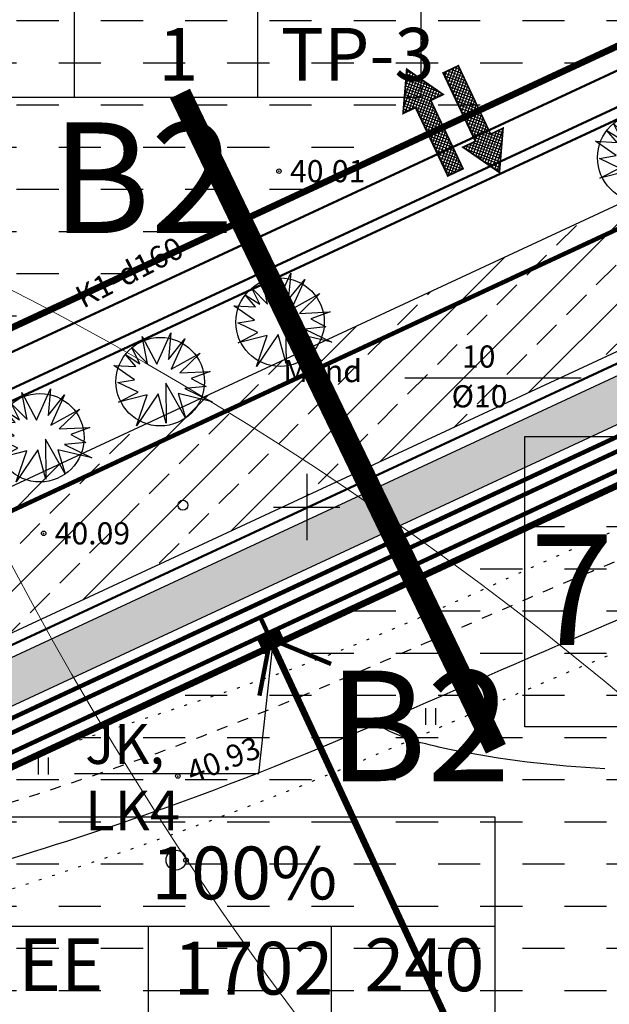
# Model space of a CAD drawing. Units: millimetres. Extents: x 545570 to 547568, y 6579842 to 6581051.
# Drawn here: x 546537 to 546564, y 6580428 to 6580472 of the extents above; entities that cross this region are included whole.
import ezdxf

# ---------------------------------------------------------------- set-up
doc = ezdxf.new("R2010")
doc.units = ezdxf.units.MM
doc.header["$LTSCALE"] = 0.5
doc.header["$PDMODE"] = 32
doc.header["$PDSIZE"] = 0.2
for name, pattern in [('ACAD_ISO02W100', [15, 12, -3]), ('kolvik', [1.25, 0.25, -1]), ('krkill', [2, 1, -1])]:
    doc.linetypes.add(name, pattern=pattern)
for name, color, linetype in [('+LIITUMISKILBID MÖLLUD', 240, 'Continuous'), ('+PR. GAAS', 130, 'G1'), ('-kergliiklustee', 7, 'Continuous'), ('-paarimelamumaa', 40, 'Continuous'), ('-PR. SIDE', 82, 'Side_1'), ('-PR. TANAVAVALG.', 1, 'PRvalgusti'), ('-PR.KANAL', 32, 'KANALISATSIOON_rajatav1'), ('-PR.KPKAABEL', 1, 'PRKP'), ('-PR.MPKAABEL', 10, 'Kaabel_1'), ('-PR.PUUD', 112, 'Continuous'), ('-PR.VESI', 5, 'VEETRASS_rajatav1'), ('-UUSPOLUKRUNT', 240, 'Continuous'), ('Hights', 7, 'Continuous'), ('Isoh', 7, 'Continuous'), ('isoh1', 7, 'Continuous'), ('Nature', 7, 'Continuous'), ('Points', 7, 'Continuous'), ('puu', 7, 'Continuous'), ('SISSESÕIDUNOOLED', 7, 'Continuous'), ('tee', 2, 'Continuous'), ('tempel', 7, 'Continuous'), ('uus tee', 7, 'Continuous'), ('VK_ K1', 14, 'KANALISATSIOON_rajatav1'), ('VK_D1', 100, 'KANALISATSIOON_drenaaz'), ('VK_V1', 5, 'Continuous'), ('vork', 250, 'Continuous')]:
    doc.layers.add(name, color=color, linetype=linetype)
doc.styles.add('ARIAL', font='ARIAL.TTF')
doc.styles.add('italicc', font='italicc.shx')
doc.styles.add('MERKA', font='ARIAL.TTF', dxfattribs={"height": 2.5})
doc.styles.add('ROMANS', font='romans.shx', dxfattribs={"height": 0.7})
doc.styles.add('ST', font='txt.shx')
doc.styles.add('swiss', font='swisscl.ttf', dxfattribs={"height": 1.6875})
doc.linetypes.add('G1', pattern='A,1,-0.5,["G1",MERKA,S=0.14,R=0,X=-0.15,Y=-0.14],-0.82,1', length=3.32)
doc.linetypes.add('Kaabel_1', pattern='A,10,-2,["W1",ST,S=1.5,R=0,X=0,Y=-0.75],-5,10', length=27)
doc.linetypes.add('Kaabel_2', pattern='A,10,-2,["W2",ST,S=1.5,R=0,X=0,Y=-0.75],-5,10', length=27)
doc.linetypes.add('KANALISATSIOON_drenaaz', pattern='A,12.7,-5.08,["D1",ARIAL,S=2.54,R=0,X=-2.54,Y=-1.27],-5.08', length=22.86)
doc.linetypes.add('KANALISATSIOON_rajatav1', pattern='A,12.7,-5.08,["K1",ARIAL,S=2.54,R=0,X=-2.54,Y=-1.27],-5.08', length=22.86)
doc.linetypes.add('PRKP', pattern='A,5,-1,["W2",Standard,S=1,R=0,X=-0.75,Y=-0.5],-1.5', length=7.5)
doc.linetypes.add('PRvalgusti', pattern='A,5,-1,["W1.1",Standard,S=1,R=0,X=-0.75,Y=-0.5],-2', length=8)
doc.linetypes.add('Side_1', pattern='A,10,-2,["S1",ST,S=1.5,R=0,X=0,Y=-0.75],-5,10', length=27)
doc.linetypes.add('VEETRASS_rajatav1', pattern='A,12.7,-5.08,["V1",ARIAL,S=2.54,R=0,X=-2.54,Y=-1.27],-5.08', length=22.86)
pattern_1 = [(45, (0, 0), (-1.79605122421383, 1.796051224213831), []), (45, (1.796052, 0), (-1.79605122421383, 1.796051224213831), [1.27, -0.635])]
pattern_2 = [(0, (0, 0), (1.905, 1.905), [1.905, -1.905])]

# ---------------------------------------------------------------- blocks, each defined once
blk = doc.blocks.new('16')
for p, q in [((0, 3.000000000000057), (0, -3.000000000002331)), ((-3, 5.684341886080801e-14), (2.999999999997954, -5.684341886080801e-14))]:
    blk.add_line(p, q)
blk = doc.blocks.new('kr')
at = {"layer": 'vork'}
blk.add_blockref('16', (0, 1.938704560671159e-26), dxfattribs=at)
blk = doc.blocks.new('HEIN')
at = {"linetype": 'Continuous'}
for p, q in [((-0.4550559781346237, 0.7611157096907846), (-0.4550559781346237, -0.7611157096907846)), ((0.4550559781346237, 0.7611157096907846), (0.4550559781346237, -0.7611157096907846))]:
    blk.add_line(p, q, dxfattribs=at)
blk = doc.blocks.new('KM')
at = {"layer": 'puu'}
blk.add_circle((0, 0), 0.9, dxfattribs=at)
blk.add_point((0.9, 0), dxfattribs=at)
blk = doc.blocks.new('db')
at = {"layer": '-PR.PUUD', "ltscale": 1.5}
for p, q in [((545880.4599521821, 6580481.096546143), (545881.099665001, 6580482.513973026)), ((545881.099665001, 6580482.513973026), (545880.9884105977, 6580481.311939188)), ((545880.0467622287, 6580481.118195441), (545879.799385838, 6580482.347216615)), ((545879.799385838, 6580482.347216615), (545880.4599521821, 6580481.096546143)), ((545880.9884105977, 6580481.311939188), (545881.7324177444, 6580482.236045674)), ((545881.7324177444, 6580482.236045674), (545881.1135673512, 6580480.867255428)), ((545879.7001291096, 6580481.115140664), (545879.3403106318, 6580481.840177408)), ((545879.3403106318, 6580481.840177408), (545880.0467622287, 6580481.118195441)), ((545879.0422106534, 6580481.533010523), (545879.7001291096, 6580481.115140664)), ((545879.5077301947, 6580480.990911335), (545879.0422106535, 6580481.533010523)), ((545881.1135673512, 6580480.867255428), (545882.4207976894, 6580481.589866539)), ((545882.4207976894, 6580481.589866539), (545881.4960065876, 6580480.700499018)), ((545879.4585023463, 6580480.39079886), (545878.5231999286, 6580481.040105753)), ((545878.5231999286, 6580481.040105753), (545879.5077301947, 6580480.990911335)), ((545881.4960065876, 6580480.700499018), (545882.8797176527, 6580480.769982158)), ((545882.8797176527, 6580480.769982158), (545882.0105537525, 6580480.450361796)), ((545878.7053189365, 6580480.266298458), (545879.4585023463, 6580480.39079886)), ((545879.616029681, 6580479.830038792), (545878.7053189365, 6580480.266298458)), ((545882.0105537525, 6580480.450361796), (545882.6919736221, 6580480.089058846)), ((545878.7267509848, 6580479.370524245), (545879.616029681, 6580479.830038792)), ((545881.7667573855, 6580478.664359671), (545880.8663689675, 6580480.233394446)), ((545880.8663689675, 6580480.233394446), (545880.8873648985, 6580478.428302828)), ((545882.6919736221, 6580480.089058846), (545881.7324177444, 6580479.991785577)), ((545881.7324177444, 6580479.991785577), (545882.9631584552, 6580479.394243076)), ((545880.0295222464, 6580479.702144773), (545878.7267509848, 6580479.370524245)), ((545880.5316356192, 6580479.751333978), (545879.5471053531, 6580478.305157789)), ((545879.5471053531, 6580478.305157789), (545880.0295222464, 6580479.702144773)), ((545880.8873648985, 6580478.428302828), (545880.5316356192, 6580479.751333978)), ((545882.9631584552, 6580479.394243076), (545881.427545078, 6580479.761170777)), ((545881.427545078, 6580479.761170777), (545881.7667573855, 6580478.664359671))]:
    blk.add_line(p, q, dxfattribs=at)
blk.add_circle((545880.6182570511, 6580480.301719431), 2, dxfattribs=at)
blk = doc.blocks.new('SISSESÕIDUNOOLED')
at = {"layer": 'SISSESÕIDUNOOLED', "ltscale": 1.5}
h = blk.add_hatch(dxfattribs=at)
h.set_pattern_fill('ANSI37', color=2, scale=0.05, style=0)
h.set_pattern_definition([(45, (0, 0), (-0.1122532015133644, 0.1122532015133644), []), (135, (0, 0), (-0.1122532015133644, -0.1122532015133644), [])])
h.paths.add_polyline_path([(545882.7998129127, 6580511.710911983), (545883.5789978998, 6580511.710911984), (545882.3232615241, 6580513.885873634), (545881.0675251478, 6580511.710911983), (545881.8467101349, 6580511.710911983), (545881.846710135, 6580507.421980073), (545882.7998129092, 6580507.421980073)])
h.paths.add_polyline_path([(545885.0533880453, 6580512.813255621), (545884.1002852711, 6580512.813255622), (545884.1002852711, 6580508.524323712), (545883.3211002838, 6580508.524323713), (545884.5768366598, 6580506.349362059), (545885.832573036, 6580508.524323712), (545885.0533880487, 6580508.524323713)])
at = {"layer": 'SISSESÕIDUNOOLED', "ltscale": 1.5, "const_width": 0.1}
for points in [[(545881.846710135, 6580507.421980074), (545881.846710135, 6580511.710911983), (545881.0675251477, 6580511.710911983), (545882.3232615239, 6580513.885873634), (545883.5789979001, 6580511.710911983), (545882.7998129127, 6580511.710911983), (545882.7998129093, 6580507.421980073), (545881.846710135, 6580507.421980073)], [(545884.1002852711, 6580512.813255621), (545884.1002852711, 6580508.524323712), (545883.3211002836, 6580508.524323712), (545884.5768366598, 6580506.34936206), (545885.8325730361, 6580508.524323712), (545885.0533880487, 6580508.524323712), (545885.0533880453, 6580512.813255622), (545884.1002852711, 6580512.813255622)]]:
    blk.add_lwpolyline(points, dxfattribs=at)

msp = doc.modelspace()

# ---------------------------------------------------------------- hatches: boundary and pattern name
at = {"layer": '-kergliiklustee', "ltscale": 1.5}
h = msp.add_hatch(dxfattribs=at)
h.set_pattern_fill('ANSI33', color=30, scale=0.1, style=0)
h.set_pattern_definition([(45, (0, 0), (-0.4490128060534576, 0.4490128060534577), []), (45, (0.4490130000000001, 0), (-0.4490128060534576, 0.4490128060534577), [0.3175, -0.15875])])
h.paths.add_polyline_path([(546543.6476113453, 6580444.25684234), (546545.21160532, 6580447.189317945), (546526.118295626, 6580438.314366802), (546524.5543016486, 6580435.381891191)])
h.paths.add_polyline_path([(546567.0873873667, 6580455.152117721), (546568.6513813429, 6580458.084593331), (546545.2116053214, 6580447.189317947), (546543.647611345, 6580444.256842338)])
h.paths.add_polyline_path([(546587.683808762, 6580464.725745163, 0.1499545077418581), (546585.7279058725, 6580466.022102508), (546568.6513813427, 6580458.084593328), (546567.0873873675, 6580455.15211772)])
at = {"layer": '-paarimelamumaa', "ltscale": 1.5}
h = msp.add_hatch(dxfattribs=at)
h.set_pattern_fill('DASH', color=256, scale=0.6, style=0)
h.set_pattern_definition(pattern_2)
h.paths.add_polyline_path([(546558.0851876843, 6580510.516216173), (546513.5720888837, 6580489.825640054), (546529.8002165006, 6580454.912922117), (546574.3133153006, 6580475.603498233)])
h = msp.add_hatch(dxfattribs=at)
h.set_pattern_fill('DASH', color=256, scale=0.6, style=0)
h.set_pattern_definition(pattern_2)
h.paths.add_polyline_path([(546586.5857054153, 6580461.458449773), (546548.4705776086, 6580443.74177818), (546565.5400143387, 6580407.019092482), (546603.6551421457, 6580424.735764076)])
h = msp.add_hatch(dxfattribs=at)
h.set_pattern_fill('DASH', color=256, scale=0.6, style=0)
h.set_pattern_definition(pattern_2)
h.paths.add_polyline_path([(546548.4705776087, 6580443.741778179), (546510.3554498019, 6580426.025106586), (546527.424886532, 6580389.302420887), (546565.540014339, 6580407.019092481)])
at = {"layer": 'uus tee', "ltscale": 1.5}
h = msp.add_hatch(dxfattribs=at)
h.set_pattern_fill('ANSI33', color=253, scale=0.4, style=0)
h.set_pattern_definition(pattern_1)
h.paths.add_polyline_path([(546570.2414393001, 6580459.926433984), (546570.2414393, 6580466.542934028), (546549.8689653915, 6580457.073401846), (546552.4757128144, 6580451.668569992)])
h = msp.add_hatch(dxfattribs=at)
h.set_pattern_fill('ANSI33', color=253, scale=0.4, style=0)
h.set_pattern_definition(pattern_1)
h.paths.add_polyline_path([(546507.1303219963, 6580430.591127963), (546519.543583, 6580436.361059252), (546552.4757128143, 6580451.668569992), (546549.8689653915, 6580457.073401844), (546517.0379790096, 6580441.81290459), (546487.0050931767, 6580427.853020271), (546479.2073948019, 6580424.228494549), (546493.4419390155, 6580424.228494548), (546494.7975177314, 6580424.858594572, -0.2981142174630864), (546499.1324850569, 6580424.228494549), (546505.6760631775, 6580424.228494548), (546505.1890658586, 6580425.277793358, -0.03131129745734437), (546505.0069114522, 6580425.743958664, 0.007829263221393526), (546504.9783109496, 6580425.731205279, -0.007829263221393526), (546505.0069114522, 6580425.743958664, -0.3779997727692875)])

# ---------------------------------------------------------------- linework, layer by layer
at = {"layer": '+LIITUMISKILBID MÖLLUD', "ltscale": 1.5}
for p, q in [((546547.830237168, 6580437.964542199), (546548.470577609, 6580443.74177818)), ((546539.4974695642, 6580437.9645422), (546547.830237168, 6580437.964542199))]:
    msp.add_line(p, q, dxfattribs=at)
at = {"layer": '+LIITUMISKILBID MÖLLUD', "ltscale": 1.5, "const_width": 0.2}
msp.add_lwpolyline([(546548.3525655421, 6580444.046853672), (546547.90002965, 6580445.020426122)], dxfattribs=at)
at = {"layer": '+PR. GAAS', "linetype": 'G1', "ltscale": 6, "const_width": 0.1}
msp.add_lwpolyline([(546515.5626946994, 6580444.986787998), (546669.2956629046, 6580516.444937758)], dxfattribs=at)
at = {"layer": '-kergliiklustee', "ltscale": 1.5}
for points in [[(546519.9885476652, 6580435.465137695), (546585.727905873, 6580466.022102508)], [(546520.8315672816, 6580433.65149001), (546587.7705406775, 6580464.766059887)]]:
    msp.add_lwpolyline(points, dxfattribs=at)
at = {"layer": '-PR. SIDE', "const_width": 0.2}
msp.add_lwpolyline([(546514.0189030798, 6580428.389602739), (546663.1540292337, 6580497.710583812)], dxfattribs=at)
at = {"layer": '-PR. TANAVAVALG.', "linetype": 'PRvalgusti', "const_width": 0.1}
msp.add_lwpolyline([(546519.7777927622, 6580435.918549614), (546664.9663686536, 6580503.405095353)], dxfattribs=at)
at = {"layer": '-PR.KANAL', "linetype": 'KANALISATSIOON_rajatav1', "const_width": 0.1}
msp.add_lwpolyline([(546514.7196750831, 6580446.800435683), (546608.8831237754, 6580490.569484685)], dxfattribs=at)
at = {"layer": '-PR.KPKAABEL', "linetype": 'Kaabel_2', "const_width": 0.2}
msp.add_lwpolyline([(546513.4287893475, 6580429.659156119), (546663.7619983968, 6580499.537030016)], dxfattribs=at)
at = {"layer": '-PR.MPKAABEL', "linetype": 'Kaabel_1', "ltscale": 0.9, "const_width": 0.2}
msp.add_lwpolyline([(546513.6816952325, 6580429.115061813), (546663.5014401837, 6580498.754267356)], dxfattribs=at)
at = {"layer": '-PR.MPKAABEL', "ltscale": 1.5}
for points, const_width in [([(546548.8506222427, 6580444.282880344), (546547.8545088416, 6580443.810826999)], 0.3999999999999997), ([(546548.3525655416, 6580444.046853672), (546547.8583670203, 6580441.477954435)], 0.1999999999999999), ([(546548.3525655416, 6580444.046853672), (546551.0974610497, 6580442.912388501)], 0.1999999999999999)]:
    msp.add_lwpolyline(points, dxfattribs=dict(at, const_width=const_width))
at = {"layer": '-PR.VESI', "linetype": 'VEETRASS_rajatav1', "const_width": 0.1}
msp.add_lwpolyline([(546515.3519397957, 6580445.440199918), (546669.5121276185, 6580517.096929877)], dxfattribs=at)
at = {"layer": '-UUSPOLUKRUNT', "ltscale": 8, "const_width": 0.3}
for points in [[(546653.8608593207, 6580512.578783236), (546429.4873601048, 6580408.285505765)], [(546510.3554498021, 6580426.025106586), (546586.5857054152, 6580461.458449774)], [(546604.94797621, 6580322.237958774), (546548.4705776086, 6580443.74177818)]]:
    msp.add_lwpolyline(points, dxfattribs=at)
at = {"layer": '-UUSPOLUKRUNT', "color": 250, "linetype": 'ACAD_ISO02W100', "ltscale": 1.5, "const_width": 1}
msp.add_lwpolyline([(546544.268565313, 6580468.685275122), (546558.5471043242, 6580439.080142766)], dxfattribs=at)
at = {"layer": 'Isoh', "color": 7}
for points, knots in [([(546586.672430876, 6580535.4286884), (546587.6204560655, 6580534.87613175), (546590.7593855042, 6580530.50787116), (546593.0690735907, 6580518.101988433), (546589.7022342725, 6580501.19454686), (546570.5399922379, 6580489.611225441), (546552.5896114489, 6580488.068757174), (546524.5438126654, 6580485.078508247), (546515.313677758, 6580453.543345494), (546493.7935397149, 6580459.251205474), (546487.0663963443, 6580461.476906098), (546485.2176692648, 6580462.082845947)], [0, 0, 0, 0, 3.291904541270699, 15.37025693341839, 37.58415928371478, 48.89132180620453, 79.80118647157579, 91.53124344819159, 130.8044853150323, 145.7642731591515, 151.5468734742384, 151.5468734742384, 151.5468734742384, 151.5468734742384]), ([(546785.5769621631, 6580463.683778343), (546779.7042420243, 6580463.478234975), (546759.888445678, 6580461.515001751), (546728.6303191164, 6580475.104176566), (546689.5136844099, 6580463.471339364), (546660.8419940176, 6580434.56477198), (546622.8573701171, 6580400.554616312), (546573.8735540133, 6580415.482580896), (546543.7612875015, 6580391.757081386), (546513.3982599676, 6580388.934778336), (546492.2043935754, 6580392.213231695), (546471.4503607268, 6580391.576527234), (546467.1315973965, 6580369.318144957), (546446.5117723948, 6580350.164546201), (546422.5823335539, 6580356.046012985), (546399.2118481918, 6580353.481341501), (546397.2074837774, 6580333.084180164), (546387.5280243694, 6580328.431729341), (546383.7424860061, 6580326.865345888)], [302.9950881537791, 302.9950881537791, 302.9950881537791, 302.9950881537791, 320.5616082960665, 364.3024845491359, 398.6118009661509, 435.1522645913141, 487.5274400678303, 538.8907718057944, 567.9813476049808, 596.4983387206657, 626.480988145295, 635.659654517886, 652.9597112404136, 683.894605074063, 709.1596813326066, 725.2347591234338, 745.5419549001623, 757.4527446455115, 757.4527446455115, 757.4527446455115, 757.4527446455115]), ([(546563.4651799861, 6580438.181363376), (546561.136042699, 6580438.291739706), (546557.643289238, 6580438.71144305), (546554.1331772662, 6580439.577622631), (546553.1397789601, 6580440.194419966)], [539.4911088028821, 539.4911088028821, 539.4911088028821, 539.4911088028821, 546.5731157504828, 550.0810371190053, 550.0810371190053, 550.0810371190053, 550.0810371190053])]:
    msp.add_open_spline(points, degree=3, knots=knots, dxfattribs=at)
at = {"layer": 'isoh1', "color": 7}
msp.add_open_spline([(546784.1936159746, 6580430.722368994), (546781.9325671933, 6580431.578012655), (546768.0556630018, 6580437.607722848), (546752.1786873434, 6580458.96660283), (546711.1635335328, 6580457.978974378), (546711.0663369776, 6580432.446472167), (546704.1447677827, 6580412.947868679), (546734.5237914303, 6580399.911464857), (546685.1551637679, 6580399.716501311), (546678.6593374324, 6580343.998869769), (546621.1133079277, 6580384.673943075), (546585.2350279929, 6580337.236389464), (546531.8525120162, 6580362.306488335), (546496.1609648116, 6580325.562113954), (546451.9750634409, 6580315.139135732), (546412.0969856153, 6580329.479821408), (546396.1896778849, 6580315.369048055), (546392.5534430537, 6580311.055310076)], degree=3, knots=[287.5455993867482, 287.5455993867482, 287.5455993867482, 287.5455993867482, 294.9223709854945, 334.2420553008911, 364.7079525820929, 383.504408057797, 402.6100417670505, 420.431885603948, 440.204037632333, 490.514609985414, 535.9354671534193, 580.5975843882338, 633.2548411185278, 677.2586940554442, 718.64399192575, 767.4509483630512, 783.9891841837336, 783.9891841837336, 783.9891841837336, 783.9891841837336], dxfattribs=at)
at = {"layer": 'Nature', "color": 7}
msp.add_line((546554.4329591219, 6580455.833856), (546562.403149626, 6580455.833856), dxfattribs=at)
at = {"layer": 'Nature', "color": 7, "linetype": 'kolvik'}
msp.add_spline([(546669.098, 6580506.64), (546656.3878247716, 6580495.662414393), (546638.9656697297, 6580483.207720966), (546632.6625218901, 6580478.75765657), (546625.2668296488, 6580473.887734749), (546621.4890000001, 6580470.887), (546613.3075801752, 6580464.275757656), (546597.0874626024, 6580455.123704765), (546592.638, 6580453.628), (546574.5875092093, 6580447.432763424), (546563.494016737, 6580443.234574908), (546549.6270364221, 6580437.357101345), (546534.8356519393, 6580432.151361087), (546519.7598424647, 6580428.017105847), (546513.4566946251, 6580426.505754124), (546510.514, 6580425.3)], degree=3, dxfattribs=at)
for points, knots in [([(546604.6180302028, 6580472.038393802), (546602.1615668574, 6580473.207669294), (546594.619792757, 6580476.797698111), (546586.5678877555, 6580483.417209968), (546577.8154486181, 6580492.430861525), (546567.1711927848, 6580487.285291401), (546559.4367951194, 6580494.632966764), (546547.8454716506, 6580491.190600966), (546552.0757016274, 6580480.079371551), (546564.4521189906, 6580482.176990722), (546576.1497016277, 6580483.898081183), (546588.3756528583, 6580480.010399489), (546594.406971058, 6580473.105363235), (546597.7155228475, 6580469.486176445), (546598.7289326624, 6580468.378276998)], [0, 0, 0, 0, 9.634432709007548, 24.88935937509831, 31.92056484284328, 44.63456332819231, 51.93101463794254, 62.32514499599209, 68.0270557247295, 79.90486969351284, 93.16322505165849, 105.5488935476303, 115.769011791139, 120.2808516134015, 120.2808516134015, 120.2808516134015, 120.2808516134015]), ([(546475.8321967879, 6580466.70739172), (546476.997938521, 6580466.239499611), (546481.2480699468, 6580464.533630379), (546488.0523298803, 6580460.727041754), (546496.012156063, 6580456.08517749), (546500.3077577188, 6580448.482840084), (546509.8247185393, 6580445.448455612), (546517.0433568852, 6580443.574695969), (546523.735775677, 6580445.053907251), (546525.4898674282, 6580439.95154891), (546519.9512091074, 6580434.99886303), (546528.8489850711, 6580434.883720196), (546536.5242333502, 6580438.810967635), (546551.3894485626, 6580442.771375523), (546565.4690175174, 6580450.124432091), (546579.3010777171, 6580454.43622295), (546588.6991907931, 6580458.797476912), (546599.023059593, 6580460.974000812), (546598.3160410095, 6580466.554233519), (546598.7289326615, 6580468.378276999)], [0, 0, 0, 0, 3.7642722383931, 13.72401045801782, 23.47120153982976, 30.86005042303634, 38.60709846863774, 52.06463970330855, 53.52925657724462, 57.72595617527109, 63.29094623121184, 67.35627291156307, 76.39551619011236, 92.8153912228133, 111.1092079301358, 124.8003551729614, 135.1683213729857, 144.421227499044, 149.8617793204077, 149.8617793204077, 149.8617793204077, 149.8617793204077])]:
    msp.add_open_spline(points, degree=3, knots=knots, dxfattribs=at)
at = {"layer": 'Points', "color": 7}
for p in [(546548.7407753377, 6580465.177366173), (546538.1058233697, 6580448.813104331), (546544.17, 6580437.848)]:
    msp.add_point(p, dxfattribs=at)
at = {"layer": 'puu', "color": 7}
msp.add_circle((546544.4013174693, 6580450.08442974), 0.225, dxfattribs=at)
at = {"layer": 'tee', "color": 7, "linetype": 'krkill'}
msp.add_open_spline([(546418.4387345467, 6580375.372551435), (546419.6427706784, 6580377.088995875), (546420.8428551895, 6580378.799902864), (546423.0252573113, 6580382.01819463), (546424.0159810316, 6580383.524109539), (546425.6512472088, 6580386.157960776), (546426.3171229876, 6580387.27927897), (546427.5841792411, 6580389.545355385), (546428.1887952316, 6580390.692855845), (546429.9478613564, 6580394.180255809), (546431.0474457003, 6580396.565262174), (546432.8138723659, 6580400.451311431), (546433.4726462938, 6580401.912252914), (546434.5567231982, 6580404.272204603), (546434.9668831832, 6580405.159614074), (546435.8211648811, 6580406.943835914), (546436.26502257, 6580407.837854289), (546437.6757248793, 6580410.479761106), (546438.7206465966, 6580412.188606417), (546440.6156105613, 6580414.529308058), (546441.3268217923, 6580415.289682813), (546442.6440529607, 6580416.45070511), (546443.215199082, 6580416.890206242), (546444.4248645458, 6580417.679724194), (546445.0571132277, 6580418.026942092), (546447.68041687, 6580419.255597196), (546449.8334603067, 6580419.802081198), (546453.3019505325, 6580420.329215142), (546454.5925540626, 6580420.450222217), (546459.3182572647, 6580420.730989037), (546462.671623885, 6580420.623259895), (546469.2160068328, 6580420.326216108), (546472.4055985521, 6580420.13610748), (546476.9829031008, 6580420.166993018), (546478.4282053694, 6580420.223043879), (546480.9984858296, 6580420.451129278), (546482.1258594133, 6580420.598886566), (546484.3850741889, 6580421.000785626), (546485.5160140829, 6580421.251445883), (546488.9149465938, 6580422.118939223), (546491.1889082588, 6580422.851576748), (546495.1758094475, 6580424.234062779), (546496.8830233032, 6580424.856808374), (546499.960779747, 6580425.960843205), (546501.3299992454, 6580426.443884245), (546504.0716494606, 6580427.36388329), (546505.4432170308, 6580427.80424549), (546509.5589705474, 6580429.079088742), (546512.304189577, 6580429.867342332), (546518.9765031643, 6580431.71616255), (546522.901990777, 6580432.747383871), (546529.3177197541, 6580434.503625943), (546531.8150671847, 6580435.204528865), (546536.3877654397, 6580436.574557655), (546538.4680219794, 6580437.231543606), (546542.1387486322, 6580438.483394578), (546543.7347299472, 6580439.061384981), (546546.9079035337, 6580440.284243133), (546548.4863360719, 6580440.926214878), (546553.2113787337, 6580442.906756232), (546556.3476489348, 6580444.300090848), (546561.3127098082, 6580446.445371732), (546563.1248252138, 6580447.215839708), (546567.9378526543, 6580449.171147611), (546570.9525482922, 6580450.295009958), (546576.979760111, 6580452.487166684), (546579.9943084089, 6580453.556905807), (546585.5822843036, 6580455.626210759), (546588.1607437867, 6580456.616186441), (546593.2558482782, 6580458.737197742), (546595.7770704877, 6580459.868170921), (546603.2301450706, 6580463.481871021), (546608.0513281354, 6580466.185392289), (546614.322613486, 6580470.315121661), (546615.970796904, 6580471.465167017), (546619.208110294, 6580473.85331746), (546620.7992728, 6580475.089538365), (546625.517678665, 6580478.888308306), (546628.5897292418, 6580481.541076019), (546632.0556210486, 6580484.558056078), (546632.44921254, 6580484.901015067), (546633.0407438526, 6580485.386197786)], degree=3, knots=[0, 0, 0, 0, 6.242534256497434, 6.242534256497434, 11.70027200074155, 11.70027200074155, 15.71157008856382, 15.71157008856382, 19.7228681763861, 19.7228681763861, 27.74546435203064, 27.74546435203064, 32.46732331506661, 32.46732331506661, 35.26532094269415, 35.26532094269415, 38.06331857032168, 38.06331857032168, 43.65931382557674, 43.65931382557674, 46.62480636878153, 46.62480636878153, 48.66929160323959, 48.66929160323959, 50.71377683769765, 50.71377683769765, 56.88747987788356, 56.88747987788356, 60.48247984577564, 60.48247984577564, 70.1757793016213, 70.1757793016213, 79.86907875746697, 79.86907875746697, 84.41620293737118, 84.41620293737118, 88.03816349668568, 88.03816349668568, 91.66012405600019, 91.66012405600019, 98.90404517462919, 98.90404517462919, 104.2897488883852, 104.2897488883852, 108.5572813879796, 108.5572813879796, 112.824813887574, 112.824813887574, 121.3598788867628, 121.3598788867628, 133.5808295105552, 133.5808295105552, 141.3880981151722, 141.3880981151722, 147.9746459296526, 147.9746459296526, 153.1249349191857, 153.1249349191857, 158.2752239087188, 158.2752239087188, 168.575801887785, 168.575801887785, 174.4544104254437, 174.4544104254437, 184.0578600548409, 184.0578600548409, 193.6613096842381, 193.6613096842381, 201.9938799150113, 201.9938799150113, 210.3264501457845, 210.3264501457845, 226.9915906073309, 226.9915906073309, 233.0955069387169, 233.0955069387169, 239.1994232701028, 239.1994232701028, 251.4072559328747, 251.4072559328747, 252.9711692575034, 252.9711692575034, 252.9711692575034, 252.9711692575034], dxfattribs=at)
at = {"layer": 'tee', "color": 7}
msp.add_spline([(546420.4621669676, 6580373.748504286), (546428.8091669675, 6580386.482504286), (546436.7411669675, 6580402.943504286), (546445.3681669675, 6580415.238504286), (546457.5010324226, 6580417.954890735), (546483.3041089866, 6580418.296064341), (546502.8691669676, 6580424.384504286), (546529.0361669676, 6580431.939504285), (546545.1291669676, 6580436.970504286), (546566.9551669676, 6580446.100504286), (546591.7581669675, 6580455.429504286), (546617.7311669675, 6580469.583504286), (546634.3532561475, 6580483.141802215)], degree=3, dxfattribs=at)
at = {"layer": 'tempel', "ltscale": 0.5}
msp.add_line((546533.6342931591, 6580431.071850058), (546558.4985599939, 6580431.071850788), dxfattribs=at)
at = {"layer": 'tempel', "ltscale": 0.5, "flags": 128}
for points in [[(546555.1611095594, 6580468.509840827), (546524.4631486719, 6580468.509841624), (546524.4631487583, 6580481.621160393), (546555.1611097325, 6580481.621160393), (546555.1611095594, 6580468.509840919)], [(546539.4920702154, 6580476.686205234), (546539.4920702932, 6580468.509841382)], [(546547.7656293727, 6580476.686205234), (546547.7656293727, 6580468.509841099)], [(546590.5529902417, 6580440.077901429), (546559.8550293542, 6580440.077902226), (546559.8550294406, 6580453.189220995), (546590.5529904148, 6580453.189220995), (546590.5529902417, 6580440.077901521)], [(546558.4985599009, 6580422.895485954), (546527.8005990135, 6580422.895486751), (546527.8005990998, 6580436.00680552), (546558.498560074, 6580436.00680552), (546558.4985599009, 6580422.895486046)], [(546542.829520557, 6580431.071850361), (546542.8295206347, 6580422.895486508)], [(546551.1030797142, 6580431.071850361), (546551.1030797142, 6580422.895486226)]]:
    msp.add_lwpolyline(points, dxfattribs=at)
at = {"layer": 'uus tee', "ltscale": 1.5}
for points in [[(546615.1964967748, 6580596.747585416), (546660.3147899759, 6580513.08398152, -0.4317404843040099), (546658.4801516128, 6580507.558047355), (546517.0379790096, 6580441.81290459)], [(546519.543583, 6580436.361059252), (546582.9071656996, 6580465.813716222, -0.4142135623024107), (546588.220500302, 6580463.872460083), (546620.9292643183, 6580393.503784206)]]:
    msp.add_lwpolyline(points, format="xyb", dxfattribs=at)
at = {"layer": 'VK_D1', "const_width": 0.1999999999999999}
msp.add_lwpolyline([(546646.6394979842, 6580500.951525387), (546517.459488818, 6580440.906080747)], dxfattribs=at)
at = {"layer": 'VK_V1', "color": 141, "lineweight": 0, "ltscale": 1.5}
for centre in [(546669.5121276106, 6580517.09692988), (546468.0236811457, 6580326.398317049)]:
    msp.add_circle(centre, 150, dxfattribs=at)

# ---------------------------------------------------------------- block references
at = {"layer": '-PR.PUUD'}
for p in [(684.5183578666765, -14.5133049832657), (668.1723143060226, -21.94667170848697), (662.7578831890132, -24.63663160055876), (657.3177645195974, -27.16746325418353)]:
    msp.add_blockref('db', p, dxfattribs=at)
at = {"layer": 'Nature', "color": 7, "linetype": 'kolvik', "xscale": 0.5, "yscale": 0.5, "zscale": 0.5}
for name, p in [('HEIN', (546555.5909561407, 6580440.538533994)), ('HEIN', (546538.084678351, 6580438.302732253)), ('KM', (546544.0892146712, 6580434.050501825)), ('KM', (546544.0892146712, 6580434.050501825))]:
    msp.add_blockref(name, p, dxfattribs=at)
at = {"layer": 'SISSESÕIDUNOOLED', "xscale": 0.7965571224168265, "yscale": 0.7965571224168265, "zscale": 0.7965571224168265, "rotation": 25.27350977664428}
msp.add_blockref('SISSESÕIDUNOOLED', (2391263.674546559, 1654810.454531026), dxfattribs=at)
at = {"layer": 'vork', "xscale": 0.5, "yscale": 0.5, "zscale": 0.5}
msp.add_blockref('kr', (546550, 6580450), dxfattribs=at)

# ---------------------------------------------------------------- texts
at = {"layer": '+LIITUMISKILBID MÖLLUD', "ltscale": 0.5, "insert": (546539.9851432422, 6580440.195819632), "char_height": 1.8, "width": 7.766386487332724, "attachment_point": 1, "style": 'swiss'}
msp.add_mtext('{\\fArial Narrow|b0|i0|c186|p34;JK, LK4}', dxfattribs=at)
at = {"layer": 'Hights', "color": 7, "style": 'italicc'}
for s, p in [('40.01', (546549.2407753377, 6580464.677366173)), ('40.09', (546538.6058233697, 6580448.313104331))]:
    msp.add_text(s, height=1, dxfattribs=at).set_placement(p)
msp.add_text('40.93', height=1, rotation=20.99803797553274, dxfattribs=at).set_placement((546544.8228302384, 6580437.509874583))
at = {"layer": 'Nature', "color": 7, "style": 'italicc'}
for s, p in [('10', (546557.0115721987, 6580456.302315698)), ('Mänd', (546548.9408853243, 6580455.644728514)), ('%%c10', (546556.5427626419, 6580454.506605233))]:
    msp.add_text(s, height=1, dxfattribs=at).set_placement(p)
at = {"layer": 'tempel', "ltscale": 0.5, "insert": (546543.2892424383, 6580471.649936628), "char_height": 2.384363704652559, "width": 1.880883089666753, "attachment_point": 1}
msp.add_mtext('{\\fArial Narrow|b0|i0|c0|p34;1}', dxfattribs=at)
at = {"layer": 'tempel', "ltscale": 0.5, "attachment_point": 1, "style": 'swiss'}
for s, insert, char_height, width in [('{\\fArial Narrow|b0|i0|c0|p34;TP-3}', (546548.82550956, 6580471.649936628), 2.384363704652559, 6.335600008766718), ('B2', (546538.4510767522, 6580467.37860214), 5, 5.606103555824248), ('71', (546560.0826199135, 6580448.774383524), 5, 5.606103555824248), ('B2', (546550.9452442644, 6580442.614729026), 5, 5.606103555824248), ('{\\fArial Narrow|b0|i0|c186|p34;1\\fArial Narrow|b0|i0|c0|p34;00\\fArial Narrow|b0|i0|c186|p34;%}', (546542.9680548911, 6580434.664005106), 2.384363704652559, 5.17217981588432), ('{\\fArial Narrow|b0|i0|c0|p34;EE}', (546536.9699218259, 6580430.519376279), 2.384363704652559, 3.972989271672063), ('240', (546552.6038537659, 6580430.512554656), 2.384363704652559, 5.17217981588432), ('1702', (546543.9762531433, 6580430.35984852), 2.384363704652559, 6.449891488243466)]:
    msp.add_mtext(s, dxfattribs=dict(at, insert=insert, char_height=char_height, width=width))
at = {"layer": 'VK_ K1', "ltscale": 0.5, "style": 'ROMANS'}
msp.add_text('K1-d160', height=0.9999999999999999, rotation=27.46839928085712, dxfattribs=at).set_placement((546539.890418477, 6580458.959397912))

doc.saveas('drawing.dxf')
